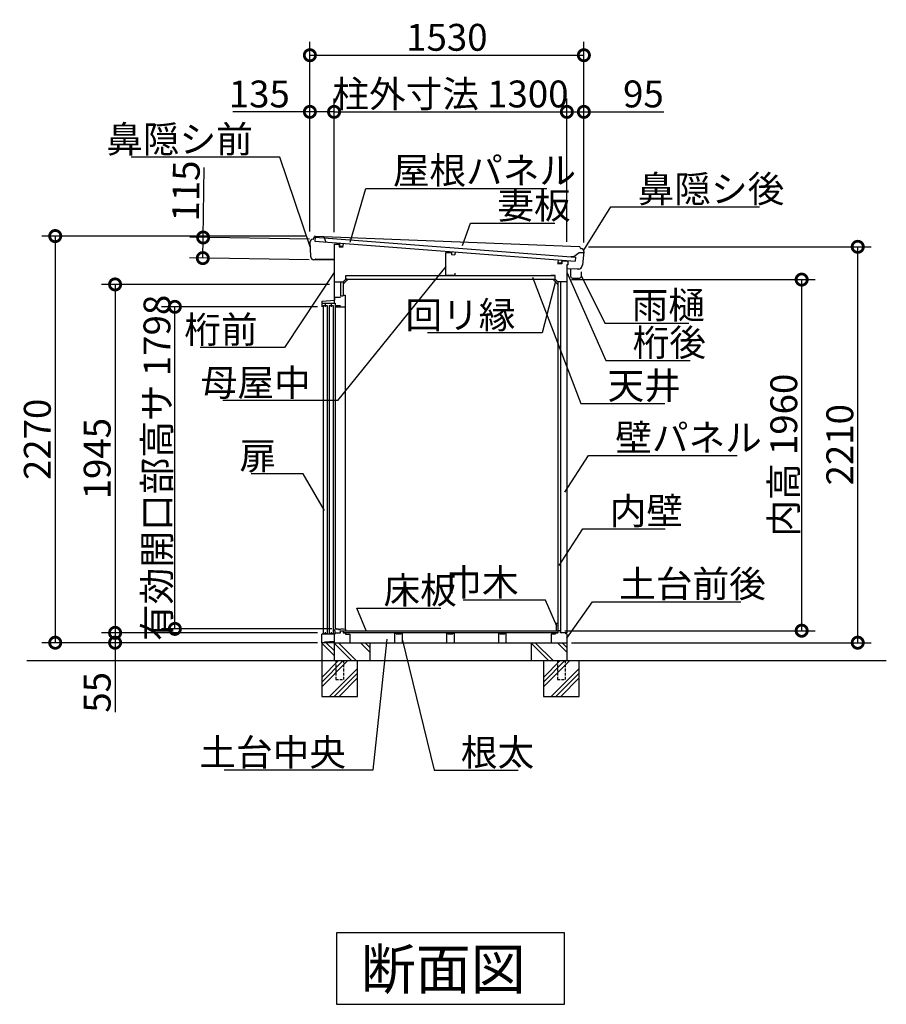
# Model space of a CAD drawing. Extents: x 175 to 20386, y 0 to 12807.
# Drawn here: x 14477 to 19317, y 7310 to 12807 of the extents above; entities that cross this region are included whole.
import ezdxf

# ---------------------------------------------------------------- set-up
doc = ezdxf.new("R2010")
doc.units = 0
doc.header["$LTSCALE"] = 20
doc.header["$PDMODE"] = 3
doc.header["$PDSIZE"] = 2
doc.linetypes.add('HIDDEN', pattern=[0.375, 0.25, -0.125])
doc.layers.get('0').update_dxf_attribs({"linetype": 'CONTINUOUS'})
doc.layers.get('DEFPOINTS').update_dxf_attribs({"linetype": 'CONTINUOUS'})
for name, color, linetype in [('寸法', 4, 'CONTINUOUS'), ('破線', 2, 'HIDDEN'), ('細線', 5, 'CONTINUOUS'), ('部品1', 7, 'CONTINUOUS'), ('Ｇ．Ｌ', 30, 'CONTINUOUS')]:
    doc.layers.add(name, color=color, linetype=linetype)
doc.styles.add('STYLE1', font='isocp.shx', dxfattribs={"bigfont": 'bigfont.shx'})
doc.styles.add('STYLE2', font='txt')
doc.dimstyles.new('INABA_S50G', dxfattribs={"dimtxt": 150, "dimasz": 125, "dimexe": 75, "dimexo": 25, "dimgap": 25, "dimtad": 3, "dimdec": 1, "dimdsep": 46, "dimtxsty": 'STYLE1', "dimblk1": 'DOTSMALL', "dimblk2": 'DOTSMALL', "dimsah": 1, "dimcen": 0, "dimclrt": 7, "dimadec": 0, "dimazin": 0, "dimtfac": 1, "dimtdec": 4, "dimtix": 1, "dimtmove": 0, "dimatfit": 3, "dimldrblk": 'DOTSMALL', "dimfxl": 1, "dimtolj": 1, "dimtzin": 0, "dimarcsym": 0})

# ---------------------------------------------------------------- blocks, each defined once
blk = doc.blocks.new('_DOTSMALL')
at = {"color": 0, "linetype": 'ByBlock', "ltscale": 50, "const_width": 0.5}
blk.add_lwpolyline([(-0.0625, 0, 1), (0.0625, 0, 1)], format="xyb", close=True, dxfattribs=at)
blk = doc.blocks.new('*D32')
at = {"layer": 'DEFPOINTS', "color": 0, "ltscale": 50}
for p in [(17627.8, 12292), (17532.8, 11541.4), (17627.8, 11538.7)]:
    blk.add_point(p, dxfattribs=at)
at = {"layer": '寸法', "color": 0, "lineweight": -2, "ltscale": 50}
for p, q in [((17532.8, 11566.4), (17532.8, 12367)), ((17627.8, 11563.7), (17627.8, 12367)), ((17532.8, 12292), (17627.8, 12292)), ((17627.8, 12292), (18074.1, 12292))]:
    blk.add_line(p, q, dxfattribs=at)
at = {"layer": '寸法', "color": 0, "lineweight": -2, "ltscale": 50, "xscale": 125, "yscale": 125, "zscale": 125, "rotation": 180}
blk.add_blockref('_DOTSMALL', (17532.8, 12292), dxfattribs=at)
at = {"layer": '寸法', "color": 0, "lineweight": -2, "ltscale": 50, "xscale": 125, "yscale": 125, "zscale": 125}
blk.add_blockref('_DOTSMALL', (17627.8, 12292), dxfattribs=at)
at = {"layer": '寸法', "color": 7, "ltscale": 50, "insert": (17960.4, 12392), "char_height": 150, "attachment_point": 5, "style": 'STYLE1'}
blk.add_mtext('\\A1;95', dxfattribs=at)
blk = doc.blocks.new('*D33')
at = {"layer": 'DEFPOINTS', "color": 0, "ltscale": 50}
for p in [(17627.8, 12608.2), (16097.8, 11598.7), (17627.8, 11538.7)]:
    blk.add_point(p, dxfattribs=at)
at = {"layer": '寸法', "color": 0, "lineweight": -2, "ltscale": 50}
for p, q in [((16097.8, 11623.7), (16097.8, 12683.2)), ((17627.8, 11563.7), (17627.8, 12683.2)), ((16097.8, 12608.2), (17627.8, 12608.2))]:
    blk.add_line(p, q, dxfattribs=at)
at = {"layer": '寸法', "color": 0, "lineweight": -2, "ltscale": 50, "xscale": 125, "yscale": 125, "zscale": 125, "rotation": 180}
blk.add_blockref('_DOTSMALL', (16097.8, 12608.2), dxfattribs=at)
at = {"layer": '寸法', "color": 0, "lineweight": -2, "ltscale": 50, "xscale": 125, "yscale": 125, "zscale": 125}
blk.add_blockref('_DOTSMALL', (17627.8, 12608.2), dxfattribs=at)
at = {"layer": '寸法', "color": 7, "ltscale": 50, "insert": (16862.8, 12708.2), "char_height": 150, "attachment_point": 5, "style": 'STYLE1'}
blk.add_mtext('\\A1;1530', dxfattribs=at)
blk = doc.blocks.new('*D34')
at = {"layer": 'DEFPOINTS', "color": 0, "ltscale": 50}
for p in [(17532.8, 12292), (16232.8, 11553.7), (17532.8, 11541.4)]:
    blk.add_point(p, dxfattribs=at)
at = {"layer": '寸法', "color": 0, "lineweight": -2, "ltscale": 50}
for p, q in [((17532.8, 11566.4), (17532.8, 12367)), ((16232.8, 12292), (17532.8, 12292))]:
    blk.add_line(p, q, dxfattribs=at)
at = {"layer": '寸法', "color": 0, "lineweight": -2, "ltscale": 50, "xscale": 125, "yscale": 125, "zscale": 125, "rotation": 180}
blk.add_blockref('_DOTSMALL', (16232.8, 12292), dxfattribs=at)
at = {"layer": '寸法', "color": 0, "lineweight": -2, "ltscale": 50, "xscale": 125, "yscale": 125, "zscale": 125}
blk.add_blockref('_DOTSMALL', (17532.8, 12292), dxfattribs=at)
at = {"layer": '寸法', "color": 7, "ltscale": 50, "insert": (16882.8, 12392), "char_height": 150, "attachment_point": 5, "style": 'STYLE1'}
blk.add_mtext('\\A1;柱外寸法 1300', dxfattribs=at)
blk = doc.blocks.new('*D35')
at = {"layer": 'DEFPOINTS', "color": 0, "ltscale": 50}
for p in [(17532.8, 11355.7), (18844.1, 11355.7), (17497.3, 9395.7)]:
    blk.add_point(p, dxfattribs=at)
at = {"layer": '寸法', "color": 0, "lineweight": -2, "ltscale": 50}
for p, q in [((17557.8, 11355.7), (18919.1, 11355.7)), ((18844.1, 9395.7), (18844.1, 11355.7)), ((17522.3, 9395.7), (18919.1, 9395.7))]:
    blk.add_line(p, q, dxfattribs=at)
at = {"layer": '寸法', "color": 0, "lineweight": -2, "ltscale": 50, "xscale": 125, "yscale": 125, "zscale": 125}
for p, rotation in [((18844.1, 11355.7), 90), ((18844.1, 9395.7), 270)]:
    blk.add_blockref('_DOTSMALL', p, dxfattribs=dict(at, rotation=rotation))
at = {"layer": '寸法', "color": 7, "ltscale": 50, "insert": (18744.1, 10375.7), "char_height": 150, "attachment_point": 5, "rotation": 90, "style": 'STYLE1'}
blk.add_mtext('\\A1;内高 1960', dxfattribs=at)
blk = doc.blocks.new('*D36')
at = {"layer": 'DEFPOINTS', "color": 0, "ltscale": 50}
for p in [(17627.8, 11538.7), (19157.1, 11538.7), (17532.8, 9328.7)]:
    blk.add_point(p, dxfattribs=at)
at = {"layer": '寸法', "color": 0, "lineweight": -2, "ltscale": 50}
for p, q in [((17652.8, 11538.7), (19232.1, 11538.7)), ((19157.1, 9328.7), (19157.1, 11538.7)), ((17557.8, 9328.7), (19232.1, 9328.7))]:
    blk.add_line(p, q, dxfattribs=at)
at = {"layer": '寸法', "color": 0, "lineweight": -2, "ltscale": 50, "xscale": 125, "yscale": 125, "zscale": 125}
for p, rotation in [((19157.1, 11538.7), 90), ((19157.1, 9328.7), 270)]:
    blk.add_blockref('_DOTSMALL', p, dxfattribs=dict(at, rotation=rotation))
at = {"layer": '寸法', "color": 7, "ltscale": 50, "insert": (19057.1, 10433.7), "char_height": 150, "attachment_point": 5, "rotation": 90, "style": 'STYLE1'}
blk.add_mtext('\\A1;2210', dxfattribs=at)
blk = doc.blocks.new('*D37')
at = {"layer": 'DEFPOINTS', "color": 0, "ltscale": 50}
for p in [(15343.7, 11203.7), (16164.8, 11203.7), (16245.3, 9405.7)]:
    blk.add_point(p, dxfattribs=at)
at = {"layer": '寸法', "color": 0, "lineweight": -2, "ltscale": 50}
for p, q in [((16139.8, 11203.7), (15268.7, 11203.7)), ((15343.7, 9405.7), (15343.7, 11203.7)), ((16220.3, 9405.7), (15268.7, 9405.7))]:
    blk.add_line(p, q, dxfattribs=at)
at = {"layer": '寸法', "color": 0, "lineweight": -2, "ltscale": 50, "xscale": 125, "yscale": 125, "zscale": 125}
for p, rotation in [((15343.7, 11203.7), 90), ((15343.7, 9405.7), 270)]:
    blk.add_blockref('_DOTSMALL', p, dxfattribs=dict(at, rotation=rotation))
at = {"layer": '寸法', "color": 7, "ltscale": 50, "insert": (15243.7, 10304.7), "char_height": 150, "attachment_point": 5, "rotation": 90, "style": 'STYLE1'}
blk.add_mtext('\\A1;有効開口部高サ 1798', dxfattribs=at)
blk = doc.blocks.new('*D38')
at = {"layer": 'DEFPOINTS', "color": 0, "ltscale": 50}
for p in [(16097.8, 11598.7), (14675.6, 9328.7), (16164.8, 9328.7)]:
    blk.add_point(p, dxfattribs=at)
at = {"layer": '寸法', "color": 0, "lineweight": -2, "ltscale": 50}
for p, q in [((16072.8, 11598.7), (14600.6, 11598.7)), ((14675.6, 11598.7), (14675.6, 9328.7)), ((16139.8, 9328.7), (14600.6, 9328.7))]:
    blk.add_line(p, q, dxfattribs=at)
at = {"layer": '寸法', "color": 0, "lineweight": -2, "ltscale": 50, "xscale": 125, "yscale": 125, "zscale": 125}
for p, rotation in [((14675.6, 11598.7), 90), ((14675.6, 9328.7), 270)]:
    blk.add_blockref('_DOTSMALL', p, dxfattribs=dict(at, rotation=rotation))
at = {"layer": '寸法', "color": 7, "ltscale": 50, "insert": (14575.6, 10463.7), "char_height": 150, "attachment_point": 5, "rotation": 90, "style": 'STYLE1'}
blk.add_mtext('\\A1;2270', dxfattribs=at)
blk = doc.blocks.new('*D39')
at = {"layer": 'DEFPOINTS', "color": 0, "ltscale": 50}
for p in [(16232.8, 11328.7), (15009.9, 9383.7), (16164.8, 9383.7)]:
    blk.add_point(p, dxfattribs=at)
at = {"layer": '寸法', "color": 0, "lineweight": -2, "ltscale": 50}
for p, q in [((16207.8, 11328.7), (14934.9, 11328.7)), ((15009.9, 11328.7), (15009.9, 9383.7)), ((16139.8, 9383.7), (14934.9, 9383.7))]:
    blk.add_line(p, q, dxfattribs=at)
at = {"layer": '寸法', "color": 0, "lineweight": -2, "ltscale": 50, "xscale": 125, "yscale": 125, "zscale": 125}
for p, rotation in [((15009.9, 11328.7), 90), ((15009.9, 9383.7), 270)]:
    blk.add_blockref('_DOTSMALL', p, dxfattribs=dict(at, rotation=rotation))
at = {"layer": '寸法', "color": 7, "ltscale": 50, "insert": (14909.9, 10356.2), "char_height": 150, "attachment_point": 5, "rotation": 90, "style": 'STYLE1'}
blk.add_mtext('\\A1;1945', dxfattribs=at)
blk = doc.blocks.new('*D40')
at = {"layer": 'DEFPOINTS', "color": 0, "ltscale": 50}
for p in [(16164.8, 9383.7), (15009.9, 9328.7), (16164.8, 9328.7)]:
    blk.add_point(p, dxfattribs=at)
at = {"layer": '寸法', "color": 0, "lineweight": -2, "ltscale": 50}
for p, q in [((16139.8, 9383.7), (14934.9, 9383.7)), ((15009.9, 9383.7), (15009.9, 9328.7)), ((16139.8, 9328.7), (14934.9, 9328.7)), ((15009.9, 9328.7), (15009.9, 8941))]:
    blk.add_line(p, q, dxfattribs=at)
at = {"layer": '寸法', "color": 0, "lineweight": -2, "ltscale": 50, "xscale": 125, "yscale": 125, "zscale": 125}
for p, rotation in [((15009.9, 9383.7), 90), ((15009.9, 9328.7), 270)]:
    blk.add_blockref('_DOTSMALL', p, dxfattribs=dict(at, rotation=rotation))
at = {"layer": '寸法', "color": 7, "ltscale": 50, "insert": (14909.9, 9051.6), "char_height": 150, "attachment_point": 5, "rotation": 90, "style": 'STYLE1'}
blk.add_mtext('\\A1;55', dxfattribs=at)
blk = doc.blocks.new('*D41')
at = {"layer": 'DEFPOINTS', "color": 0, "ltscale": 50}
for p in [(15501.6, 11590.7), (16120.7, 11580.9), (16118.8, 11465.9)]:
    blk.add_point(p, dxfattribs=at)
at = {"layer": '寸法', "color": 0, "lineweight": -2, "ltscale": 50}
for p, q in [((15501.6, 11590.7), (15507.8, 11981.9)), ((16095.7, 11581.3), (15426.6, 11591.9)), ((15499.7, 11475.7), (15501.6, 11590.7)), ((16093.8, 11466.3), (15424.7, 11476.9))]:
    blk.add_line(p, q, dxfattribs=at)
at = {"layer": '寸法', "color": 0, "lineweight": -2, "ltscale": 50, "xscale": 125, "yscale": 125, "zscale": 125}
for p, rotation in [((15501.6, 11590.7), 89.08870440418968), ((15499.7, 11475.7), 269.0887044041897)]:
    blk.add_blockref('_DOTSMALL', p, dxfattribs=dict(at, rotation=rotation))
at = {"layer": '寸法', "color": 7, "ltscale": 50, "insert": (15405.7, 11850.4), "char_height": 150, "attachment_point": 5, "rotation": 89.0887, "style": 'STYLE1'}
blk.add_mtext('\\A1;115', dxfattribs=at)
blk = doc.blocks.new('*D42')
at = {"layer": 'DEFPOINTS', "color": 0, "ltscale": 50}
for p in [(16232.8, 12292), (16097.8, 11598.7), (16232.8, 11596.3)]:
    blk.add_point(p, dxfattribs=at)
at = {"layer": '寸法', "color": 0, "lineweight": -2, "ltscale": 50}
for p, q in [((16097.8, 11623.7), (16097.8, 12367)), ((16232.8, 11621.3), (16232.8, 12367)), ((16097.8, 12292), (15667.2, 12292)), ((16232.8, 12292), (16097.8, 12292))]:
    blk.add_line(p, q, dxfattribs=at)
at = {"layer": '寸法', "color": 0, "lineweight": -2, "ltscale": 50, "xscale": 125, "yscale": 125, "zscale": 125, "rotation": 180}
blk.add_blockref('_DOTSMALL', (16097.8, 12292), dxfattribs=at)
at = {"layer": '寸法', "color": 0, "lineweight": -2, "ltscale": 50, "xscale": 125, "yscale": 125, "zscale": 125}
blk.add_blockref('_DOTSMALL', (16232.8, 12292), dxfattribs=at)
at = {"layer": '寸法', "color": 7, "ltscale": 50, "insert": (15815.3, 12392), "char_height": 150, "attachment_point": 5, "style": 'STYLE1'}
blk.add_mtext('\\A1;135', dxfattribs=at)

msp = doc.modelspace()

# ---------------------------------------------------------------- linework, layer by layer
at = {"layer": '破線', "ltscale": 3}
for p, q in [((16242.83, 9228.74), (16242.83, 9122.74)), ((16284.83, 9228.74), (16284.83, 9122.74)), ((17480.83, 9228.74), (17480.83, 9122.74)), ((17522.83, 9228.74), (17522.83, 9122.74)), ((16242.83, 9122.74), (16284.83, 9122.74)), ((17480.83, 9122.74), (17522.83, 9122.74))]:
    msp.add_line(p, q, dxfattribs=at)
at = {"layer": '細線', "ltscale": 50}
for p, q in [((16127.62, 11592.36), (16125.93, 11570.43)), ((16125.93, 11570.43), (17579.05, 11458.83)), ((16127.62, 11592.36), (17580.74, 11480.77)), ((16263.53, 11559.86), (16262.3, 11543.91)), ((16262.3, 11543.91), (16282.24, 11542.38)), ((16283.47, 11558.33), (16282.24, 11542.38)), ((16889.38, 11511.8), (16888.16, 11495.84)), ((16888.16, 11495.84), (16908.1, 11494.31)), ((16909.32, 11510.26), (16908.1, 11494.31)), ((16232.83, 11464.08), (16127.84, 11465.75)), ((17484.33, 11466.1), (17483.11, 11450.15)), ((17483.11, 11450.15), (17503.05, 11448.62)), ((17504.27, 11464.57), (17503.05, 11448.62)), ((17580.74, 11480.77), (17579.05, 11458.83)), ((16297.83, 11378.74), (17467.83, 11378.74)), ((17591.12, 11414.8), (17532.83, 11415.73)), ((16267.83, 11343.74), (16267.83, 11264.74)), ((16297.83, 11358.74), (17467.83, 11358.74)), ((17497.83, 11343.74), (17497.83, 9383.74)), ((16171.33, 11210.24), (16171.33, 9379.74)), ((16171.33, 11210.24), (16193.33, 11210.24)), ((16193.33, 11210.24), (16193.33, 9379.74)), ((16205.33, 11210.24), (16205.33, 9379.74)), ((16205.33, 11210.24), (16227.33, 11210.24)), ((16227.33, 11210.24), (16227.33, 9379.74)), ((16235.33, 9394.74), (16235.33, 9399.22)), ((16245.33, 9405.74), (16239.04, 9404.05)), ((16245.33, 9405.74), (16247.71, 9405.74)), ((16248.58, 9404.24), (16247.71, 9405.74)), ((16248.58, 9404.24), (16250.08, 9404.24)), ((16250.08, 9404.24), (16250.95, 9405.74)), ((16250.95, 9405.74), (16255.1, 9405.74)), ((16256.83, 9402.74), (16255.1, 9405.74)), ((16256.83, 9402.74), (16261.43, 9402.74)), ((16265.83, 9402.74), (16257.83, 9402.74)), ((16262.23, 9402.74), (16266.83, 9402.74)), ((16266.83, 9402.74), (16268.56, 9405.74)), ((16268.56, 9405.74), (16272.71, 9405.74)), ((16273.58, 9404.24), (16272.71, 9405.74)), ((16273.58, 9404.24), (16275.08, 9404.24)), ((16275.08, 9404.24), (16275.95, 9405.74)), ((16275.95, 9405.74), (16280.21, 9405.74)), ((16281.08, 9404.24), (16280.21, 9405.74)), ((16281.08, 9404.24), (16282.58, 9404.24)), ((16282.58, 9404.24), (16283.45, 9405.74)), ((16283.45, 9405.74), (16285.83, 9405.74)), ((16285.83, 9405.74), (16296.98, 9404.88)), ((16298.83, 9401.74), (16295.83, 9401.74)), ((16295.83, 9401.74), (16295.83, 9395.74)), ((16298.83, 9402.88), (16298.83, 9401.74)), ((16171.33, 9379.74), (16193.33, 9379.74)), ((16205.33, 9379.74), (16227.33, 9379.74)), ((16239.33, 9394.74), (16235.33, 9394.74)), ((16239.33, 9383.74), (16239.33, 9394.74)), ((16283.33, 9395.74), (17482.33, 9395.74)), ((17482.33, 9383.74), (16283.33, 9383.74)), ((16232.83, 9258.01), (16164.83, 9326.01)), ((16232.83, 9284.53), (16188.62, 9328.74)), ((16330.1, 9228.74), (16232.83, 9326.01)), ((16356.62, 9228.74), (16256.62, 9328.74)), ((16432.83, 9276.01), (16380.1, 9328.74)), ((16432.83, 9302.53), (16406.62, 9328.74)), ((17430.1, 9228.74), (17332.83, 9326.01)), ((17456.62, 9228.74), (17356.62, 9328.74)), ((17532.83, 9276.01), (17480.1, 9328.74)), ((17532.83, 9302.53), (17506.62, 9328.74)), ((16163.83, 9081.99), (16310.57, 9228.74)), ((16163.83, 9108.51), (16284.06, 9228.74)), ((16163.83, 9135.03), (16257.54, 9228.74)), ((16207.54, 9028.74), (16363.83, 9185.03)), ((17401.83, 9081.99), (17548.57, 9228.74)), ((17401.83, 9135.03), (17495.54, 9228.74)), ((17401.83, 9108.51), (17522.06, 9228.74)), ((17445.54, 9028.74), (17601.83, 9185.03)), ((16234.06, 9028.74), (16363.83, 9158.51)), ((16260.57, 9028.74), (16363.83, 9131.99)), ((17472.06, 9028.74), (17601.83, 9158.51)), ((17498.57, 9028.74), (17601.83, 9131.99))]:
    msp.add_line(p, q, dxfattribs=at)
for centre, radius, start, end in [((16240.33, 9399.22), 5, 105, 180), ((16296.83, 9402.88), 2, 0, 85.60129)]:
    msp.add_arc(centre, radius, start, end, dxfattribs=at)
at = {"layer": '部品1', "ltscale": 50}
for p, q in [((16127.35, 11598.2), (17602.5, 11540.1)), ((16116.02, 11580.67), (16113.83, 11580.7)), ((16175.4, 11596.31), (16184.8, 11568.97)), ((16232.83, 11553.74), (16261.33, 11553.74)), ((16232.83, 11553.74), (16232.83, 11241.26)), ((16261.33, 11553.74), (16261.33, 11538.74)), ((16261.33, 11538.74), (16283.83, 11538.74)), ((16857.83, 11507.74), (16887.83, 11506.24)), ((16857.83, 11378.74), (16857.83, 11507.74)), ((16887.83, 11506.24), (16887.83, 11495.24)), ((16887.83, 11495.24), (16907.83, 11494.24)), ((17600.81, 11505.63), (17571.4, 11483.16)), ((17626.95, 11505.16), (17600.81, 11505.63)), ((17609.74, 11529.76), (17612.83, 11529.71)), ((16127.84, 11465.75), (16118.84, 11465.9)), ((16127.84, 11465.75), (16127.86, 11467.25)), ((16232.9, 11468.58), (16130.91, 11470.21)), ((17504.33, 11443.74), (17480.83, 11443.74)), ((17537.83, 11458.74), (17504.33, 11458.74)), ((17504.33, 11458.74), (17504.33, 11443.74)), ((17537.83, 11438.74), (17532.83, 11438.74)), ((17532.83, 11438.74), (17532.83, 9383.74)), ((17537.83, 11458.74), (17537.83, 11438.74)), ((17571.4, 11483.16), (17555.4, 11483.45)), ((16297.83, 11358.74), (16297.83, 11378.74)), ((16297.83, 11378.74), (16319.83, 11378.74)), ((16297.83, 11378.74), (16319.83, 11378.74)), ((16907.83, 11378.74), (16857.83, 11378.74)), ((16907.83, 11390.74), (16907.83, 11378.74)), ((17467.83, 11378.74), (17445.83, 11378.74)), ((17467.83, 11378.74), (17445.83, 11378.74)), ((17467.83, 11358.74), (17467.83, 11378.74)), ((16232.83, 11343.74), (16282.83, 11343.74)), ((16282.83, 11343.74), (16297.83, 11358.74)), ((16282.83, 11343.74), (16283.33, 11343.74)), ((16283.33, 11343.74), (16283.33, 11264.74)), ((16306.47, 11358.74), (16297.83, 11358.74)), ((17459.19, 11358.74), (17467.83, 11358.74)), ((17482.83, 11343.74), (17467.83, 11358.74)), ((17482.33, 11343.74), (17482.33, 9395.74)), ((17482.83, 11343.74), (17482.33, 11343.74)), ((17532.83, 11343.74), (17482.83, 11343.74)), ((16283.33, 11268.74), (16294.33, 11268.74)), ((16294.33, 11268.74), (16294.33, 9405.08)), ((16164.83, 11234.74), (16237.83, 11241.74)), ((16164.83, 11234.74), (16164.83, 11204.24)), ((16164.83, 11223.74), (16239.33, 11223.74)), ((16182.33, 11223.74), (16182.33, 11204.24)), ((16216.33, 11223.74), (16216.33, 11204.24)), ((16232.83, 11241.26), (16232.83, 11223.74)), ((16237.83, 11256.74), (16267.83, 11256.74)), ((16237.83, 11241.74), (16237.83, 11256.74)), ((16239.33, 11223.74), (16239.33, 9404.13)), ((16267.83, 11264.74), (16283.33, 11264.74)), ((16239.33, 11211.24), (16267.83, 11211.24)), ((16239.33, 11203.74), (16294.33, 11203.74)), ((17482.33, 9435.74), (17473.33, 9435.74)), ((17473.33, 9435.74), (17473.33, 9395.74)), ((16167.83, 9377.74), (16164.83, 9375.74)), ((16164.83, 9328.74), (16164.83, 9375.74)), ((16167.83, 9377.74), (16232.83, 9377.74)), ((16182.33, 9386.74), (16182.33, 9377.74)), ((16216.33, 9386.74), (16216.33, 9377.74)), ((16232.83, 9377.74), (16232.83, 9328.74)), ((16232.83, 9377.74), (16238.83, 9377.74)), ((16238.83, 9383.74), (16268.33, 9383.74)), ((16238.83, 9377.74), (16238.83, 9383.74)), ((16268.33, 9383.74), (16268.33, 9395.74)), ((16268.33, 9395.74), (16283.33, 9395.74)), ((16283.33, 9395.74), (16283.33, 9383.74)), ((16283.33, 9383.74), (16297.33, 9383.74)), ((16297.33, 9383.74), (16297.33, 9376.74)), ((16297.33, 9376.74), (16321.33, 9376.74)), ((16321.33, 9376.74), (16321.33, 9328.74)), ((16572.83, 9328.74), (16572.83, 9383.74)), ((16572.83, 9383.74), (16578.83, 9383.74)), ((16578.83, 9377.74), (16578.83, 9383.74)), ((16578.83, 9377.74), (16606.83, 9377.74)), ((16606.83, 9383.74), (16606.83, 9377.74)), ((16606.83, 9383.74), (16612.83, 9383.74)), ((16612.83, 9383.74), (16612.83, 9328.74)), ((16862.83, 9383.74), (16868.83, 9383.74)), ((16862.83, 9328.74), (16862.83, 9383.74)), ((16868.83, 9377.74), (16868.83, 9383.74)), ((16868.83, 9377.74), (16896.83, 9377.74)), ((16896.83, 9383.74), (16902.83, 9383.74)), ((16896.83, 9383.74), (16896.83, 9377.74)), ((16902.83, 9383.74), (16902.83, 9328.74)), ((17152.83, 9383.74), (17158.83, 9383.74)), ((17152.83, 9328.74), (17152.83, 9383.74)), ((17158.83, 9377.74), (17158.83, 9383.74)), ((17158.83, 9377.74), (17186.83, 9377.74)), ((17186.83, 9383.74), (17192.83, 9383.74)), ((17186.83, 9383.74), (17186.83, 9377.74)), ((17192.83, 9383.74), (17192.83, 9328.74)), ((17468.33, 9376.74), (17444.33, 9376.74)), ((17444.33, 9376.74), (17444.33, 9328.74)), ((17468.33, 9383.74), (17482.33, 9383.74)), ((17468.33, 9383.74), (17468.33, 9376.74)), ((17473.33, 9395.74), (17482.33, 9395.74)), ((17482.33, 9395.74), (17482.33, 9383.74)), ((17497.33, 9395.74), (17482.33, 9395.74)), ((17497.33, 9383.74), (17497.33, 9395.74)), ((17532.83, 9383.74), (17497.33, 9383.74)), ((17526.83, 9377.74), (17526.83, 9383.74)), ((17532.83, 9377.74), (17526.83, 9377.74)), ((17532.83, 9377.74), (17532.83, 9328.74)), ((16164.83, 9328.74), (16164.83, 9228.74)), ((16232.83, 9328.74), (16164.83, 9328.74)), ((16232.83, 9334.74), (16179.83, 9331.74)), ((16179.83, 9328.74), (16179.83, 9331.74)), ((16232.83, 9328.74), (17532.83, 9328.74)), ((16232.83, 9328.74), (16232.83, 9228.74)), ((16432.83, 9328.74), (16432.83, 9228.74)), ((17332.83, 9328.74), (17332.83, 9228.74)), ((17532.83, 9328.74), (17532.83, 9228.74)), ((16163.83, 9228.74), (16163.83, 9028.74)), ((16363.83, 9028.74), (16363.83, 9228.74)), ((17401.83, 9228.74), (17401.83, 9028.74)), ((17601.83, 9028.74), (17601.83, 9228.74)), ((16163.83, 9028.74), (16363.83, 9028.74)), ((17401.83, 9028.74), (17601.83, 9028.74))]:
    msp.add_line(p, q, dxfattribs=at)
at = {"layer": '部品1'}
for p, q in [((16097.84, 11564.7), (16100.39, 11487.21)), ((16117.41, 11581.54), (16124.1, 11596.16)), ((17608.34, 11530.79), (17605.72, 11537.82)), ((17627.74, 11512.58), (17619.54, 11435.56)), ((16103.5, 11483.68), (16103.6, 11480.89)), ((17553.83, 11415.39), (17553.83, 11374.55)), ((17553.83, 11413.55), (17553.83, 11386.55)), ((17600.12, 11414.66), (17591.12, 11414.8)), ((17613.83, 11374.55), (17613.83, 11399.55)), ((17616.18, 11432.26), (17615.78, 11428.52)), ((16286.33, 11332.59), (16283.33, 11332.59)), ((16286.33, 11332.59), (16293.66, 11339.92)), ((16292.95, 11342.04), (16300.02, 11349.12)), ((16293.66, 11341.34), (16292.95, 11342.04)), ((16300.02, 11349.12), (16300.73, 11348.41)), ((16302.14, 11348.41), (16307.47, 11353.74)), ((16306.47, 11354.74), (16306.47, 11358.74)), ((16307.47, 11354.74), (16306.47, 11354.74)), ((16307.47, 11353.74), (16307.47, 11354.74)), ((17458.19, 11354.74), (17459.19, 11354.74)), ((17458.19, 11353.74), (17458.19, 11354.74)), ((17463.52, 11348.41), (17458.19, 11353.74)), ((17459.19, 11354.74), (17459.19, 11358.74)), ((17465.64, 11349.12), (17464.93, 11348.41)), ((17472.71, 11342.04), (17465.64, 11349.12)), ((17472, 11341.34), (17472.71, 11342.04)), ((17479.33, 11332.59), (17472, 11339.92)), ((17479.33, 11332.59), (17482.33, 11332.59)), ((17532.83, 11368.74), (17532.83, 11328.74)), ((17563.83, 11364.55), (17603.83, 11364.55)), ((17519.06, 7709.83), (16246.6, 7709.83)), ((16246.6, 7709.83), (16246.6, 7310.01)), ((17519.06, 7310.01), (17519.06, 7709.83)), ((16246.6, 7310.01), (17519.06, 7310.01))]:
    msp.add_line(p, q, dxfattribs=at)
at = {"layer": '部品1', "ltscale": 50}
for centre, radius, start, end in [((16127.28, 11594.7), 3.5, 88.96475, 155.40382), ((16130.86, 11467.21), 3, 89.0887, 179.0887), ((17618.66, 11432), 2.5, 94.83001, 173.92454), ((17618.35, 11435.69), 1.2, 274.83001, 353.92454)]:
    msp.add_arc(centre, radius, start, end, dxfattribs=at)
at = {"layer": '部品1'}
for centre, radius, start, end in [((16113.33, 11565.21), 15.5, 88.13874, 181.8832), ((16116.04, 11582.17), 1.5, 269.09815, 335.40382), ((17602.44, 11536.6), 3.5, 20.40392, 88.96475), ((17609.76, 11531.26), 1.5, 200.40392, 269.09815), ((17612.33, 11514.22), 15.5, 353.92454, 88.13874), ((16101.59, 11487.25), 1.2, 181.8832, 260.97773), ((16101, 11483.59), 2.5, 1.8832, 80.97773), ((16119.09, 11481.4), 15.5, 181.8832, 269.0887), ((17600.36, 11430.16), 15.5, 269.0887, 353.92454), ((16292.95, 11340.63), 1, 315, 45), ((16301.44, 11349.12), 1, 225, 315), ((17464.22, 11349.12), 1, 225, 315), ((17472.71, 11340.63), 1, 135, 225), ((17563.83, 11374.55), 10, 180, 270), ((17603.83, 11374.55), 10, 270, 0)]:
    msp.add_arc(centre, radius, start, end, dxfattribs=at)
at = {"layer": 'Ｇ．Ｌ', "ltscale": 50}
msp.add_line((14516.42, 9228.74), (19316.77, 9228.74), dxfattribs=at)

# ---------------------------------------------------------------- texts
at = {"layer": '寸法', "color": 7, "ltscale": 50, "char_height": 150, "style": 'STYLE1'}
for s, insert, attachment_point in [('\\A1;鼻隠シ前', (15779.2, 12139.33), 6), ('\\A1;鼻隠シ後', (17928.68, 11861.65), 4), ('\\A1;妻板', (17144.83, 11770.29), 4), ('\\A1;雨樋', (17893.94, 11212.92), 4), ('\\A1;回リ縁', (17245.29, 11157.92), 6), ('\\A1;桁前', (15805.78, 11076.45), 6), ('\\A1;桁後', (17900.5, 11003.88), 4), ('\\A1;母屋中', (16102.12, 10780.59), 6), ('\\A1;天井', (17759.93, 10764.03), 4), ('\\A1;壁パネル', (17803.03, 10473.28), 4), ('\\A1;扉', (15909.31, 10371.37), 6), ('\\A1;内壁', (17772.38, 10064.22), 4), ('\\A1;巾木', (17263.57, 9666.08), 6), ('\\A1;土台前後', (17825.21, 9657.23), 4)]:
    msp.add_mtext(s, dxfattribs=dict(at, insert=insert, attachment_point=attachment_point))
at = {"layer": '部品1', "style": 'STYLE2'}
msp.add_text('断面図', height=225, dxfattribs=at).set_placement((16382.1, 7393.97))
at = {"layer": '部品1', "color": 7, "ltscale": 50, "char_height": 150, "style": 'STYLE1'}
for s, insert, attachment_point in [('\\A1;屋根パネル', (16561.06, 11964.84), 4), ('\\A1;床板', (16509, 9621.78), 4), ('\\A1;土台中央', (16299.09, 8716.28), 6), ('\\A1;根太', (16941.06, 8716.28), 4)]:
    msp.add_mtext(s, dxfattribs=dict(at, insert=insert, attachment_point=attachment_point))

# ---------------------------------------------------------------- dimensions: what is measured, and where the dimension line sits
at = {"layer": '寸法', "ltscale": 50}
dim = msp.add_linear_dim(base=(17627.83, 12608.17), p1=(16097.83, 11598.74), p2=(17627.83, 11538.74), dimstyle='INABA_S50G', dxfattribs=at)
dim.commit()
dim.dimension.update_dxf_attribs({"geometry": '*D33', "text_midpoint": (16862.83, 12708.17)})
dim = msp.add_linear_dim(base=(17532.83, 12292.02), p1=(16232.83, 11553.74), p2=(17532.83, 11541.36), text='柱外寸法 <>', dimstyle='INABA_S50G', override={"dimse1": 1, "dimtmove": 1}, dxfattribs=at)
dim.commit()
dim.dimension.update_dxf_attribs({"geometry": '*D34', "text_midpoint": (16882.83, 12392.02)})
for base, p1, p2, picture, middle in [((16232.83, 12292.02), (16097.83, 11598.74), (16232.83, 11596.3), '*D42', (15815.27, 12292.02)), ((17627.83, 12292.02), (17532.83, 11541.36), (17627.83, 11538.74), '*D32', (17960.39, 12292.02))]:
    dim = msp.add_linear_dim(base=base, p1=p1, p2=p2, dimstyle='INABA_S50G', dxfattribs=at)
    dim.commit()
    dim.dimension.update_dxf_attribs({"geometry": picture, "text_midpoint": middle, "dimtype": 160})
for base, p1, p2, angle, picture, middle in [((15501.55, 11590.73), (16118.84, 11465.9), (16120.67, 11580.88), 89.0887, '*D41', (15505.66, 11848.8)), ((15009.85, 9328.74), (16164.83, 9383.74), (16164.83, 9328.74), 90, '*D40', (15009.85, 9051.63))]:
    dim = msp.add_linear_dim(base=base, p1=p1, p2=p2, angle=angle, dimstyle='INABA_S50G', dxfattribs=at)
    dim.commit()
    dim.dimension.update_dxf_attribs({"geometry": picture, "text_midpoint": middle, "dimtype": 160})
for base, p1, p2, picture, middle in [((14675.6, 9328.74), (16097.83, 11598.74), (16164.83, 9328.74), '*D38', (14575.58, 10463.74)), ((19157.07, 11538.74), (17532.83, 9328.74), (17627.83, 11538.74), '*D36', (19057.06, 10433.74)), ((15009.85, 9383.74), (16232.83, 11328.74), (16164.83, 9383.74), '*D39', (14909.85, 10356.24))]:
    dim = msp.add_linear_dim(base=base, p1=p1, p2=p2, angle=90, dimstyle='INABA_S50G', dxfattribs=at)
    dim.commit()
    dim.dimension.update_dxf_attribs({"geometry": picture, "text_midpoint": middle})
dim = msp.add_linear_dim(base=(18844.11, 11355.74), p1=(17497.33, 9395.74), p2=(17532.83, 11355.74), angle=90, text='内高 <>', dimstyle='INABA_S50G', dxfattribs=at)
dim.commit()
dim.dimension.update_dxf_attribs({"geometry": '*D35', "text_midpoint": (18744.11, 10375.74)})
dim = msp.add_linear_dim(base=(15343.71, 11203.74), p1=(16245.33, 9405.74), p2=(16164.83, 11203.74), angle=90, text='有効開口部高サ <>', dimstyle='INABA_S50G', dxfattribs=at)
dim.commit()
dim.dimension.update_dxf_attribs({"geometry": '*D37', "text_midpoint": (15343.71, 10304.74), "dimtype": 160})

# ---------------------------------------------------------------- leaders
at = {"layer": '寸法', "ltscale": 50, "has_arrowhead": 0, "annotation_type": 0, "has_hookline": 1}
for points, hookline_direction, text_width in [([(16098.69, 11538.79), (15929.2, 12039.33), (15804.2, 12039.33)], 1, 680), ([(16322.08, 11565.03), (16411.06, 11864.84), (16536.06, 11864.84)], 0, 860), ([(17626.66, 11520.13), (17778.68, 11761.65), (17903.68, 11761.65)], 0, 680), ([(16949.22, 11546.89), (16994.83, 11670.29), (17119.83, 11670.29)], 0, 320), ([(16232.83, 11395.45), (15955.78, 10976.45), (15830.78, 10976.45)], 1, 320), ([(16857.83, 11428.49), (16252.12, 10680.59), (16127.12, 10680.59)], 1, 490), ([(17532.83, 11397.21), (17750.5, 10903.88), (17875.5, 10903.88)], 0, 320), ([(17469.17, 11345.58), (17395.29, 11057.92), (17270.29, 11057.92)], 1, 490), ([(17340.46, 11368.41), (17609.93, 10664.03), (17734.93, 10664.03)], 0, 320), ([(17613.83, 11374.55), (17743.94, 11112.92), (17868.94, 11112.92)], 0, 320), ([(17520.65, 10169.29), (17653.03, 10373.28), (17778.03, 10373.28)], 0, 680), ([(16179.76, 10067.38), (16059.31, 10271.37), (15934.31, 10271.37)], 1, 140), ([(17489.99, 9760.23), (17622.38, 9964.22), (17747.38, 9964.22)], 0, 310), ([(17476.77, 9420.07), (17413.57, 9566.08), (17288.57, 9566.08)], 1, 310), ([(16414.02, 9390.67), (16359, 9521.78), (16484, 9521.78)], 0, 320), ([(17532.83, 9353.24), (17675.21, 9557.23), (17800.21, 9557.23)], 0, 680), ([(16528.21, 9347.72), (16449.09, 8616.28), (16324.09, 8616.28)], 1, 680), ([(16612.83, 9347.72), (16791.06, 8616.28), (16916.06, 8616.28)], 0, 320)]:
    msp.add_leader(points, dimstyle='INABA_S50G', dxfattribs=dict(at, hookline_direction=hookline_direction, text_width=text_width))

doc.saveas('drawing.dxf')
